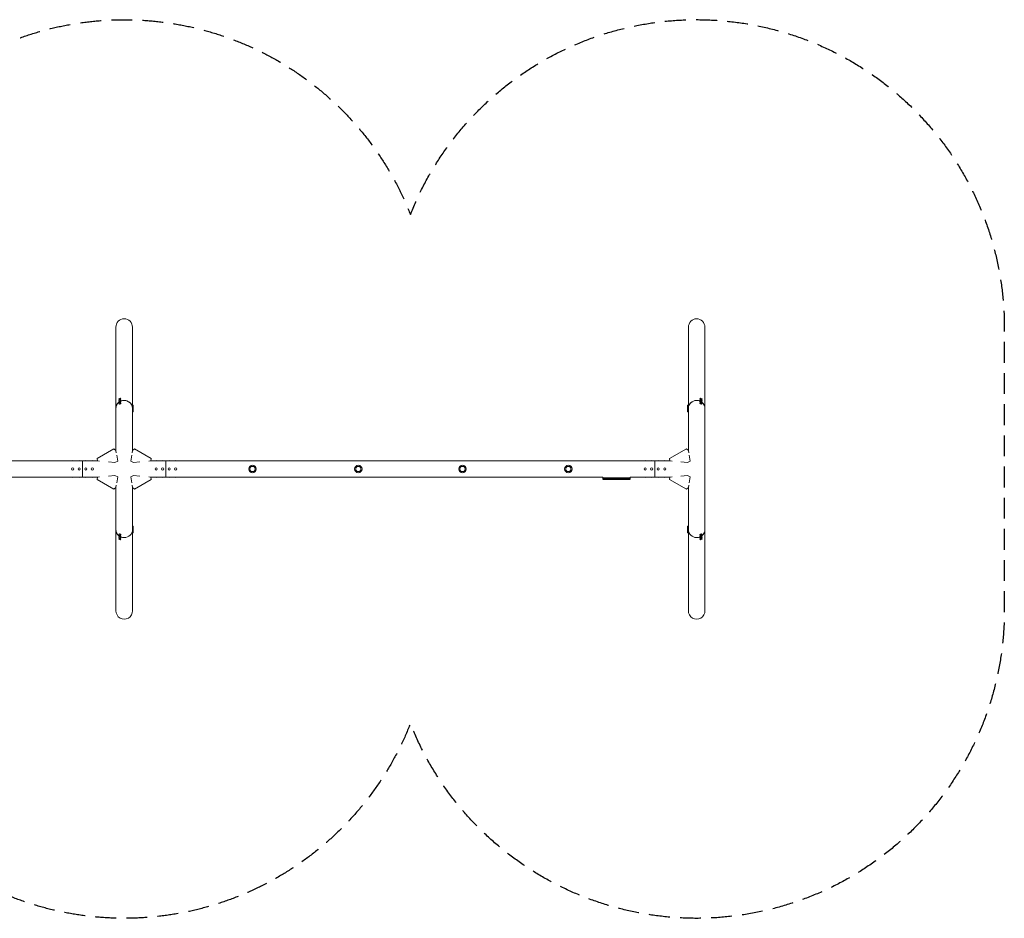
# Model space of a CAD drawing. Units: millimetres. Extents: x -12381 to 12381, y -2747 to 2747.
# Drawn here: x 6361 to 12381, y -2747 to 2747 of the extents above; entities that cross this region are included whole.
import ezdxf

# ---------------------------------------------------------------- set-up
doc = ezdxf.new("R2010")
doc.units = ezdxf.units.MM
doc.header["$LTSCALE"] = 20
doc.linetypes.add('HIDDEN', pattern=[9.525, 6.35, -3.175])
doc.layers.add('2d', color=230, linetype='Continuous')
doc.layers.add('ASTM-SafetyZone', color=64, linetype='HIDDEN')

msp = doc.modelspace()

# ---------------------------------------------------------------- linework, layer by layer
at = {"layer": '2d', "lineweight": 0}
for p, q in [((6949.2, 114.1), (6949.2, 866.3)), ((7050.8, 114.1), (7050.8, 866.3)), ((10449.2, 866.3), (10449.2, 114.1)), ((10550.8, 866.3), (10550.8, -369.9)), ((6966.5, 427.1), (6969, 422.9)), ((6977.7, 433.8), (6980.2, 429.5)), ((6977.7, 424.8), (6980.2, 420.5)), ((10522.3, 433.8), (10519.8, 429.5)), ((10522.3, 424.8), (10519.8, 420.5)), ((10533.5, 427.1), (10531, 422.9)), ((6966.5, 418.1), (6969, 413.9)), ((6966.5, 409.1), (6969, 404.9)), ((6966.5, 400.1), (6969, 395.9)), ((6977.7, 415.8), (6980.2, 411.5)), ((6977.7, 406.8), (6980.2, 402.5)), ((7055.8, 389.9), (7050.8, 389.9)), ((7055.8, 380.9), (7050.8, 380.9)), ((7055.8, 371.9), (7050.8, 371.9)), ((7055.8, 362.9), (7050.8, 362.9)), ((7055.8, 349.9), (7055.8, 389.9)), ((10444.2, 389.9), (10444.2, 349.9)), ((10444.2, 389.9), (10449.2, 389.9)), ((10444.2, 380.9), (10449.2, 380.9)), ((10444.2, 371.9), (10449.2, 371.9)), ((10444.2, 362.9), (10449.2, 362.9)), ((10522.3, 415.8), (10519.8, 411.5)), ((10522.3, 406.8), (10519.8, 402.5)), ((10533.5, 418.1), (10531, 413.9)), ((10533.5, 409.1), (10531, 404.9)), ((10533.5, 400.1), (10531, 395.9)), ((7055.8, 349.9), (7050.8, 349.9)), ((10444.2, 349.9), (10449.2, 349.9)), ((6937.5, 122.3), (6834.8, 64.1)), ((6949.7, 113.7), (6937.5, 122.3)), ((7050.3, 113.7), (7062.5, 122.3)), ((7062.5, 122.3), (7165.2, 64.1)), ((10437.5, 122.3), (10334.8, 64.1)), ((10449.7, 113.7), (10437.5, 122.3)), ((6836.3, 50.3), (6834.8, 64.1)), ((6949.7, 113.7), (6951.9, 99.7)), ((6954.2, 85.6), (6960.2, 48.4)), ((7039.8, 48.4), (7045.8, 85.6)), ((7048.1, 99.7), (7050.3, 113.7)), ((7165.2, 64.1), (7163.7, 50.3)), ((10336.3, 50.3), (10334.8, 64.1)), ((10449.7, 113.7), (10451.9, 99.7)), ((10454.2, 85.6), (10460.2, 48.4)), ((3663.8, 50.8), (6836.2, 50.8)), ((6745, -50.8), (6745, 50.8)), ((6849.3, 48.9), (6836.3, 50.3)), ((6943.3, 38.8), (6903.7, 43)), ((6960.2, 48.4), (6943.3, 38.8)), ((7039.8, 48.4), (7056.7, 38.8)), ((7096.3, 43), (7056.7, 38.8)), ((7163.7, 50.3), (7150.7, 48.9)), ((7163.8, 50.8), (10336.2, 50.8)), ((7255, 50.8), (7255, -50.8)), ((10245, -50.8), (10245, 50.8)), ((10349.3, 48.9), (10336.3, 50.3)), ((10443.3, 38.8), (10403.7, 43)), ((10460.2, 48.4), (10443.3, 38.8)), ((3663.8, -50.8), (6836.2, -50.8)), ((6836.3, -50.3), (6834.8, -64.1)), ((6836.3, -50.3), (6849.3, -48.9)), ((6903.7, -43), (6943.3, -38.8)), ((6960.2, -48.4), (6943.3, -38.8)), ((6960.2, -48.4), (6954.2, -85.6)), ((7039.8, -48.4), (7056.7, -38.8)), ((7045.8, -85.6), (7039.8, -48.4)), ((7056.7, -38.8), (7096.3, -43)), ((7150.7, -48.9), (7163.7, -50.3)), ((7165.2, -64.1), (7163.7, -50.3)), ((7163.8, -50.8), (9925.9, -50.8)), ((9925.9, -55), (9925.9, -50.8)), ((10094.1, -55), (9925.9, -55)), ((9926.1, -56.6), (9926, -58.1)), ((9926.2, -63.1), (9926, -58.1)), ((10093.9, -56.6), (9926.1, -56.6)), ((10093.8, -63.1), (10094, -58.1)), ((10093.9, -56.6), (10094, -58.1)), ((10094.1, -55), (10094.1, -50.8)), ((10094.1, -50.8), (10336.2, -50.8)), ((10336.3, -50.3), (10334.8, -64.1)), ((10336.3, -50.3), (10349.3, -48.9)), ((10403.7, -43), (10443.3, -38.8)), ((10460.2, -48.4), (10443.3, -38.8)), ((10460.2, -48.4), (10454.2, -85.6)), ((6937.5, -122.3), (6834.8, -64.1)), ((6937.5, -122.3), (6949.7, -113.7)), ((6949.2, -369.9), (6949.2, -114.1)), ((6951.9, -99.7), (6949.7, -113.7)), ((7050.3, -113.7), (7048.1, -99.7)), ((7062.5, -122.3), (7050.3, -113.7)), ((7050.8, -389.9), (7050.8, -114.1)), ((7062.5, -122.3), (7165.2, -64.1)), ((9926.2, -63.1), (10093.8, -63.1)), ((9940.9, -64.6), (9940.9, -64.6)), ((9947.1, -64.9), (9947.1, -64.9)), ((9953.7, -65.1), (9953.7, -65.1)), ((9960.6, -65.1), (9957.4, -65.1)), ((9980.9, -65.1), (9977.5, -65.1)), ((9986.2, -65.1), (9984, -65.1)), ((9994.2, -65.1), (9989.3, -65.1)), ((9997.4, -65.1), (9999.5, -65.1)), ((10005.7, -65.1), (10002.6, -65.1)), ((10009, -65.1), (10017, -65.1)), ((10011.7, -65.1), (10011.7, -65.1)), ((10011.7, -65.1), (10015.6, -65.1)), ((10017.1, -65.1), (10017.1, -65.1)), ((10026.4, -65.1), (10022.6, -65.1)), ((10029.9, -65.1), (10032.1, -65.1)), ((10030.9, -65.1), (10030.9, -65.1)), ((10041.8, -65.1), (10035.6, -65.1)), ((10053.9, -65.1), (10049.9, -65.1)), ((10053.9, -65.1), (10053.9, -65.1)), ((10063, -65.1), (10059.9, -65.1)), ((10064.6, -65.1), (10064.5, -64.9)), ((10069.4, -64.9), (10069.4, -65.1)), ((10069.4, -65.1), (10069.4, -65.1)), ((10071, -64.5), (10071, -64.7)), ((10071, -64.7), (10071, -64.7)), ((10437.5, -122.3), (10334.8, -64.1)), ((10437.5, -122.3), (10449.7, -113.7)), ((10449.2, -114.1), (10449.2, -371.9)), ((10451.9, -99.7), (10449.7, -113.7)), ((7055.8, -349.9), (7050.8, -349.9)), ((7055.8, -389.9), (7055.8, -349.9)), ((10444.2, -349.9), (10449.2, -349.9)), ((10444.2, -349.9), (10444.2, -389.9)), ((6949.2, -369.9), (6949.2, -866.3)), ((6966.5, -400.1), (6969, -395.9)), ((6966.5, -409.1), (6969, -404.9)), ((6966.5, -418.1), (6969, -413.9)), ((6977.7, -406.8), (6980.2, -402.5)), ((6977.7, -415.8), (6980.2, -411.5)), ((6977.7, -424.8), (6980.2, -420.5)), ((7055.8, -362.9), (7050.8, -362.9)), ((7050.8, -370), (7050.8, -866.3)), ((7055.8, -371.9), (7050.8, -371.9)), ((7055.8, -380.9), (7050.8, -380.9)), ((7055.8, -389.9), (7050.8, -389.9)), ((10444.2, -362.9), (10449.2, -362.9)), ((10444.2, -371.9), (10449.2, -371.9)), ((10444.2, -380.9), (10449.2, -380.9)), ((10444.2, -389.9), (10449.2, -389.9)), ((10449.2, -371.9), (10449.2, -372.9)), ((10449.2, -373), (10449.2, -380.9)), ((10449.2, -380.9), (10449.2, -381.9)), ((10449.2, -382), (10449.2, -389.9)), ((10449.2, -389.9), (10449.2, -866.3)), ((10522.3, -406.8), (10519.8, -402.5)), ((10522.3, -415.8), (10519.8, -411.5)), ((10522.3, -424.8), (10519.8, -420.5)), ((10533.5, -400.1), (10531, -395.9)), ((10533.5, -409.1), (10531, -404.9)), ((10533.5, -418.1), (10531, -413.9)), ((10550.8, -370), (10550.8, -866.3)), ((6966.5, -427.1), (6969, -422.9)), ((6977.7, -433.8), (6980.2, -429.5)), ((10522.3, -433.8), (10519.8, -429.5)), ((10533.5, -427.1), (10531, -422.9))]:
    msp.add_line(p, q, dxfattribs=at)
for centre, radius in [((6685, 0), 6.5), ((6725, 0), 6.5), ((6765, 0), 6.5), ((6805, 0), 6.5), ((7195, 0), 6.5), ((7235, 0), 6.5), ((7275, 0), 6.5), ((7315, 0), 6.5), ((7784.5, 0), 23), ((7784.5, 0), 16), ((8431.5, 0), 23), ((8431.5, 0), 16), ((9068.5, 0), 23), ((9068.5, 0), 16), ((9715.5, 0), 23), ((9715.5, 0), 16), ((10185, 0), 6.5), ((10225, 0), 6.5), ((10265, 0), 6.5), ((10305, 0), 6.5)]:
    msp.add_circle(centre, radius, dxfattribs=at)
for centre, radius, start, end in [((9957, 173.4), 238.6, 262.57553, 266.13611), ((9957, 173.4), 238.6, 267.61592, 268.29492), ((10063, 173.4), 238.6, 270, 270.37365), ((10063, 173.4), 238.4, 270.37228, 271.54986), ((10063, 173.4), 238.6, 271.54688, 277.42447)]:
    msp.add_arc(centre, radius, start, end, dxfattribs=at)
at = {"layer": '2d', "lineweight": 0, "extrusion": (0, 0, -1)}
for centre, major_axis, ratio, start_param, end_param in [((7000, 866.3), (0, 52.1), 0.97437, -1.570796, 1.570796), ((10500, 866.3), (0, 52.1), 0.97437, -1.570796, 1.570796), ((7000, 369.9), (-50.8, 0), 0.97437, 0, 0.872055), ((7000, 369.9), (50.8, 0), 0.97437, -2.010942, -1.570796), ((7000, 369.9), (50.8, 0), 0.97437, -1.570796, 0), ((6685, 48.3), (6.5, 0), 0.5, -2.275538, -0.866055), ((6725, 48.3), (6.5, 0), 0.5, -2.275538, -0.866055), ((6765, 48.3), (6.5, 0), 0.5, -2.275538, -0.866055), ((6805, 48.3), (6.5, 0), 0.5, -2.275538, -0.866055), ((7195, 48.3), (6.5, 0), 0.5, -2.275538, -0.866055), ((7235, 48.3), (6.5, 0), 0.5, -2.275538, -0.866055), ((7275, 48.3), (6.5, 0), 0.5, -2.275538, -0.866055), ((7315, 48.3), (6.5, 0), 0.5, -2.275538, -0.866055), ((10185, 48.3), (6.5, 0), 0.5, -2.275538, -0.866055), ((10225, 48.3), (6.5, 0), 0.5, -2.275538, -0.866055), ((10265, 48.3), (6.5, 0), 0.5, -2.275538, -0.866055), ((10305, 48.3), (6.5, 0), 0.5, -2.275538, -0.866055), ((6685, -48.3), (-6.5, 0), 0.5, -2.275538, -0.866055), ((6725, -48.3), (-6.5, 0), 0.5, -2.275538, -0.866055), ((6765, -48.3), (-6.5, 0), 0.5, -2.275538, -0.866055), ((6805, -48.3), (-6.5, 0), 0.5, -2.275538, -0.866055), ((7195, -48.3), (-6.5, 0), 0.5, -2.275538, -0.866055), ((7195, -48.3), (-6.5, 0), 0.5, -2.275538, -0.866055), ((7235, -48.3), (-6.5, 0), 0.5, -2.275538, -0.866055), ((7275, -48.3), (-6.5, 0), 0.5, -2.275538, -0.866055), ((7315, -48.3), (-6.5, 0), 0.5, -2.275538, -0.866055), ((7315, -48.3), (-6.5, 0), 0.5, -2.275538, -0.866055), ((10185, -48.3), (-6.5, 0), 0.5, -2.275538, -0.866055), ((10225, -48.3), (-6.5, 0), 0.5, -2.275538, -0.866055), ((10265, -48.3), (-6.5, 0), 0.5, -2.275538, -0.866055), ((10305, -48.3), (-6.5, 0), 0.5, -2.275538, -0.866055), ((9998.1, 173.4), (9.8, 238.5), 0.329279, -3.155175, -3.146023), ((10040.4, 173.4), (-9.6, -238.5), 0.30935, -0.002563, 0.003985), ((10059.6, 173.4), (14.8, 238.4), 0.587825, -3.178031, -3.166892), ((10117.4, 173.4), (-594.8, -10.7), 0.400689, -1.471339, -1.461569), ((10016.9, 173.4), (-489.7, 12.1), 0.486532, -1.677064, -1.676329), ((10054.2, 172.7), (18.9, -236.9), 0.898331, 0.022509, 0.047122), ((10071.7, 173.1), (-9.4, -238.2), 0.462192, -0.117477, -0.0806), ((10062.6, 173.3), (53.8, -232.4), 0.987978, 0.154765, 0.187622), ((10065.9, 172.8), (-51.8, -232.1), 0.987086, -0.287202, -0.257971), ((10500, -369.9), (-50.8, 0), 0.97437, -1.570792, 0), ((10500, -369.9), (-50.8, 0), 0.97437, -2.010942, -1.570796), ((10500, -369.9), (50.8, 0), 0.97437, 0, 0.872055), ((7000, -866.3), (0, -52.1), 0.97437, -1.570797, 1.570796), ((10500, -866.3), (0, -52.1), 0.97437, -1.570797, 1.570796)]:
    msp.add_ellipse(centre, major_axis=major_axis, ratio=ratio, start_param=start_param, end_param=end_param, dxfattribs=at)
at = {"layer": '2d', "lineweight": 0}
for centre, major_axis, ratio, start_param, end_param in [((6972.1, 430.4), (-5.59, -3.31), 0.194813, -4.827314, 1.455871), ((6972.1, 421.4), (-5.59, -3.31), 0.194813, -4.827314, 1.455871), ((6974.6, 426.2), (-5.59, -3.31), 0.194813, 0, 1.455871), ((6974.6, 426.2), (5.59, 3.31), 0.194813, -1.685722, 0), ((7000, 369.9), (50.8, 0), 0.97437, 0, 2.010942), ((10500, 369.9), (-50.8, 0), 0.97437, -2.010942, 0), ((10525.4, 426.2), (-5.59, 3.31), 0.194813, 0, 1.685722), ((10527.9, 430.4), (-5.59, 3.31), 0.194813, -4.59746354516931, 1.685721762010277), ((10527.9, 421.4), (-5.59, 3.31), 0.194813, -4.59746354516931, 1.685721762010277), ((10525.4, 426.2), (5.59, -3.31), 0.194813, -1.455871, 0), ((7000, 369.9), (-50.8, 0), 0.97437, -0.872055, 0), ((6972.1, 412.5), (-5.59, -3.31), 0.194813, -4.827314, 1.455871), ((6972.1, 403.5), (-5.59, -3.31), 0.194813, -4.827314, 1.455871), ((6974.6, 417.2), (-5.59, -3.31), 0.194813, 0, 1.455871), ((6974.6, 408.2), (-5.59, -3.31), 0.194813, 0, 1.455871), ((6974.6, 399.2), (-5.59, -3.31), 0.194813, 0, 1.455871), ((6974.6, 417.2), (5.59, 3.31), 0.194813, -1.685722, 0), ((6974.6, 408.2), (5.59, 3.31), 0.194813, -1.685722, 0), ((6974.6, 399.2), (5.59, 3.31), 0.194813, -1.685722, 0), ((10500, 369.9), (-50.8, 0), 0.97437, -1.570796, 0), ((10500, 369.9), (-50.8, 0), 0.97437, -2.010942, -1.570796), ((10525.4, 417.2), (-5.59, 3.31), 0.194813, 0, 1.685722), ((10525.4, 408.2), (-5.59, 3.31), 0.194813, 0, 1.685722), ((10525.4, 399.2), (-5.59, 3.31), 0.194813, 0, 1.685722), ((10527.9, 412.5), (-5.59, 3.31), 0.194813, -4.59746354516931, 1.685721762010277), ((10527.9, 403.5), (-5.59, 3.31), 0.194813, -4.59746354516931, 1.685721762010277), ((10525.4, 417.2), (5.59, -3.31), 0.194813, -1.455871, 0), ((10525.4, 408.2), (5.59, -3.31), 0.194813, -1.455871, 0), ((10525.4, 399.2), (5.59, -3.31), 0.194813, -1.455871, 0), ((10500, 369.9), (50.8, 0), 0.97437, 0, 0.872055), ((10500, 369.9), (50.8, 0), 0.97437, 0, 0.872055), ((9947, 172.9), (11.3, -237.9), 0.674575, -0.052034, -0.036227), ((9969.1, 173.4), (65.5, 231), 0.906464, -2.908698, -2.894951), ((9985.5, 173.4), (9.8, -238.5), 0.329279, -0.013582, -0.00443), ((10021.5, 173.4), (-9.6, 238.5), 0.30935, -3.144155, -3.137607), ((10053.2, 173), (9.4, -238.1), 0.469984, 0.050241, 0.08068), ((7000, -369.9), (-50.8, 0), 0.97437, -0.001917, 0.872056), ((7000, -369.9), (-50.8, 0), 0.97437, 0, 0.872055), ((6972.1, -403.5), (5.59, -3.31), 0.194813, -4.59746354516931, 1.685721762010276), ((6972.1, -412.5), (5.59, -3.31), 0.194813, -4.59746354516931, 1.685721762010276), ((6972.1, -421.4), (5.59, -3.31), 0.194813, -4.59746354516931, 1.685721762010276), ((6974.6, -399.2), (-5.59, 3.31), 0.194813, -1.455871, 0), ((6974.6, -408.2), (-5.59, 3.31), 0.194813, -1.455871, 0), ((6974.6, -417.2), (-5.59, 3.31), 0.194813, -1.445298, 0), ((6974.6, -399.2), (5.59, -3.31), 0.194813, 0, 1.685722), ((6974.6, -408.2), (5.59, -3.31), 0.194813, 0, 1.685722), ((6974.6, -417.2), (5.59, -3.31), 0.194813, 0, 1.675174), ((7000, -369.9), (50.8, 0), 0.97437, -2.010942, -1.5708), ((7000, -369.9), (50.8, 0), 0.97437, -2.010941, -1.570795), ((7000, -369.9), (50.8, 0), 0.97437, -1.570796, 0), ((10500, -369.9), (-50.8, 0), 0.97437, 0.001917, 1.570798), ((10525.4, -399.2), (-5.59, -3.31), 0.194813, -1.685722, 0), ((10525.4, -408.2), (-5.59, -3.31), 0.194813, -1.685722, 0), ((10525.4, -417.2), (-5.59, -3.31), 0.194813, -1.685722, 0), ((10527.9, -403.5), (5.59, 3.31), 0.194813, -4.827314, 1.455871), ((10527.9, -412.5), (5.59, 3.31), 0.194813, -4.827314, 1.455871), ((10527.9, -421.4), (5.59, 3.31), 0.194813, -4.827314, 1.455871), ((10525.4, -399.2), (5.59, 3.31), 0.194813, 0, 1.455871), ((10525.4, -408.2), (5.59, 3.31), 0.194813, 0, 1.455871), ((10525.4, -417.2), (5.59, 3.31), 0.194813, 0, 1.455871), ((6972.1, -430.4), (5.59, -3.31), 0.194813, -4.59746354516931, 1.685721762010276), ((6974.6, -426.2), (-5.59, 3.31), 0.194813, -1.445395, 0), ((6974.6, -426.2), (5.59, -3.31), 0.194813, 0, 1.67527), ((10525.4, -426.2), (-5.59, -3.31), 0.194813, -1.685722, 0), ((10527.9, -430.4), (5.59, 3.31), 0.194813, -4.827314, 1.455871), ((10525.4, -426.2), (5.59, 3.31), 0.194813, 0, 1.455871)]:
    msp.add_ellipse(centre, major_axis=major_axis, ratio=ratio, start_param=start_param, end_param=end_param, dxfattribs=at)
for points, knots in [([(9947.1, -64.9), (9947.1, -64.9), (9947.1, -64.9), (9947, -64.9), (9946.9, -64.9), (9946.8, -64.9), (9946.7, -64.9), (9946.4, -64.9), (9946.3, -64.9), (9946, -64.9), (9945.9, -64.9), (9945.5, -64.8), (9945.4, -64.8), (9945, -64.8), (9944.8, -64.8), (9944.4, -64.8), (9944.2, -64.8), (9943.8, -64.7), (9943.6, -64.7), (9943.2, -64.7), (9943, -64.7), (9942.6, -64.7), (9942.5, -64.7), (9942.1, -64.7), (9942, -64.7), (9941.7, -64.6), (9941.6, -64.6), (9941.3, -64.6), (9941.2, -64.6), (9941.1, -64.6), (9941, -64.6), (9940.9, -64.6), (9940.9, -64.6), (9940.9, -64.6)], [0.000000197, 0.000000197, 0.000000197, 0.000000197, 0.000601628, 0.000601628, 0.001203058, 0.001203058, 0.001804488, 0.001804488, 0.002405919, 0.002405919, 0.003007349, 0.003007349, 0.003608779, 0.003608779, 0.00421021, 0.00421021, 0.00481164, 0.00481164, 0.00541307, 0.00541307, 0.006014501, 0.006014501, 0.006615931, 0.006615931, 0.007217361, 0.007217361, 0.007818792, 0.007818792, 0.008420222, 0.008420222, 0.009021652, 0.009021652, 0.009623083, 0.009623083, 0.009623083, 0.009623083]), ([(9952.4, -65.1), (9952.6, -65.1), (9952.8, -65.1), (9953.1, -65.1), (9953.3, -65.1), (9953.7, -65.1), (9953.9, -65.1), (9954.4, -65.1), (9954.6, -65.1), (9955, -65.1), (9955.2, -65.1), (9955.6, -65.1), (9955.9, -65.1), (9956.2, -65.1), (9956.4, -65.1), (9956.7, -65.1), (9956.9, -65.1), (9957, -65.1)], [0.000278188, 0.000278188, 0.000278188, 0.000278188, 0.000930742, 0.000930742, 0.001583296, 0.001583296, 0.00223585, 0.00223585, 0.002888404, 0.002888404, 0.003540958, 0.003540958, 0.004193512, 0.004193512, 0.004846065, 0.004846065, 0.005498619, 0.005498619, 0.005498619, 0.005498619]), ([(9957, -65.1), (9957.2, -65.1), (9957.3, -65.1), (9957.4, -65.1), (9957.5, -65.1), (9957.5, -65.1), (9957.5, -65.1), (9957.5, -65.1), (9957.5, -65.1), (9957.5, -65.1), (9957.5, -65.1), (9957.4, -65.1), (9957.3, -65.1), (9957.2, -65.1), (9957, -65.1)], [0.000000349, 0.000000349, 0.000000349, 0.000000349, 0.000871756, 0.000871756, 0.001307459, 0.001307459, 0.001743162, 0.001743162, 0.001743162, 0.002177341, 0.002177341, 0.00261152, 0.00261152, 0.003479877, 0.003479877, 0.003479877, 0.003479877]), ([(9960.6, -65.1), (9960.6, -65.1), (9960.7, -65.1), (9960.9, -65.1), (9961.1, -65.1), (9961.6, -65.1), (9961.8, -65.1), (9962.3, -65.1), (9962.6, -65.1), (9963.2, -65.1), (9963.5, -65.1), (9964.1, -65.1), (9964.4, -65.1), (9965.1, -65.1), (9965.4, -65.1), (9965.8, -65.1)], [0.001882271, 0.001882271, 0.001882271, 0.001882271, 0.002059614, 0.002059614, 0.003089283, 0.003089283, 0.004118952, 0.004118952, 0.005148621, 0.005148621, 0.00617829, 0.00617829, 0.007207959, 0.007207959, 0.008237628, 0.008237628, 0.008237628, 0.008237628]), ([(9972.6, -65.1), (9972.6, -65.1), (9972.6, -65.1), (9972.5, -65.1), (9972.3, -65.1), (9972.1, -65.1), (9971.9, -65.1), (9971.6, -65.1), (9971.4, -65.1), (9971, -65.1), (9970.7, -65.1), (9970.3, -65.1), (9970, -65.1), (9969.6, -65.1), (9969.3, -65.1), (9968.8, -65.1), (9968.6, -65.1), (9968.1, -65.1), (9967.9, -65.1), (9967.4, -65.1), (9967.2, -65.1), (9966.8, -65.1), (9966.6, -65.1), (9966.2, -65.1), (9966.1, -65.1), (9965.8, -65.1), (9965.7, -65.1), (9965.5, -65.1), (9965.5, -65.1), (9965.5, -65.1)], [0.001286495, 0.001286495, 0.001286495, 0.001286495, 0.00147754, 0.00147754, 0.002216211, 0.002216211, 0.002954882, 0.002954882, 0.003693553, 0.003693553, 0.004432224, 0.004432224, 0.005170895, 0.005170895, 0.005909567, 0.005909567, 0.006648238, 0.006648238, 0.007386909, 0.007386909, 0.00812558, 0.00812558, 0.008864251, 0.008864251, 0.009602922, 0.009602922, 0.010341593, 0.010341593, 0.010534629, 0.010534629, 0.010534629, 0.010534629]), ([(9977.5, -65.1), (9977.5, -65.1), (9977.5, -65.1), (9977.2, -65.1), (9977, -65.1), (9976.6, -65.1), (9976.3, -65.1), (9975.8, -65.1), (9975.5, -65.1), (9974.9, -65.1), (9974.6, -65.1), (9974, -65.1), (9973.7, -65.1), (9973, -65.1), (9972.7, -65.1), (9972.4, -65.1)], [0.001882271, 0.001882271, 0.001882271, 0.001882271, 0.002059614, 0.002059614, 0.003089283, 0.003089283, 0.004118952, 0.004118952, 0.005148621, 0.005148621, 0.00617829, 0.00617829, 0.007207959, 0.007207959, 0.008237628, 0.008237628, 0.008237628, 0.008237628]), ([(9980.9, -65.1), (9980.9, -65.1), (9980.9, -65.1), (9981, -65.1), (9981, -65.1), (9981.2, -65.1), (9981.3, -65.1), (9981.5, -65.1), (9981.6, -65.1), (9981.9, -65.1), (9982.1, -65.1), (9982.4, -65.1), (9982.6, -65.1), (9983, -65.1), (9983.2, -65.1), (9983.6, -65.1), (9983.8, -65.1), (9984, -65.1)], [0.000000197, 0.000000197, 0.000000197, 0.000000197, 0.000612703, 0.000612703, 0.001225209, 0.001225209, 0.001837716, 0.001837716, 0.002450222, 0.002450222, 0.003062728, 0.003062728, 0.003675234, 0.003675234, 0.00428774, 0.00428774, 0.004900246, 0.004900246, 0.004900246, 0.004900246]), ([(9988.6, -65.1), (9988.5, -65.1), (9988.4, -65.1), (9988.1, -65.1), (9987.9, -65.1), (9987.2, -65.1), (9986.7, -65.1), (9986.2, -65.1)], [0.000000321, 0.000000321, 0.000000321, 0.000000321, 0.000793792, 0.000793792, 0.001587263, 0.001587263, 0.003174204, 0.003174204, 0.003174204, 0.003174204]), ([(9997.4, -65.1), (9997.1, -65.1), (9996.8, -65.1), (9996.3, -65.1), (9996.1, -65.1), (9995.5, -65.1), (9995.1, -65.1), (9995, -65.1)], [0.000000197, 0.000000197, 0.000000197, 0.000000197, 0.000793667, 0.000793667, 0.001587138, 0.001587138, 0.003174078, 0.003174078, 0.003174078, 0.003174078]), ([(10002.6, -65.1), (10002.6, -65.1), (10002.6, -65.1), (10002.5, -65.1), (10002.5, -65.1), (10002.3, -65.1), (10002.2, -65.1), (10002, -65.1), (10001.9, -65.1), (10001.6, -65.1), (10001.4, -65.1), (10001.1, -65.1), (10000.9, -65.1), (10000.5, -65.1), (10000.3, -65.1), (9999.9, -65.1), (9999.7, -65.1), (9999.5, -65.1)], [0.000000197, 0.000000197, 0.000000197, 0.000000197, 0.000612703, 0.000612703, 0.001225209, 0.001225209, 0.001837716, 0.001837716, 0.002450222, 0.002450222, 0.003062728, 0.003062728, 0.003675234, 0.003675234, 0.00428774, 0.00428774, 0.004900246, 0.004900246, 0.004900246, 0.004900246]), ([(10009, -65.1), (10008.6, -65.1), (10008.2, -65.1), (10007.7, -65.1), (10007.5, -65.1), (10007.2, -65.1), (10007.1, -65.1), (10006.8, -65.1), (10006.6, -65.1), (10006.4, -65.1), (10006.3, -65.1), (10006, -65.1), (10005.9, -65.1), (10005.8, -65.1)], [0.000000197, 0.000000197, 0.000000197, 0.000000197, 0.001108385, 0.001108385, 0.001662478, 0.001662478, 0.002216572, 0.002216572, 0.002770666, 0.002770666, 0.003324759, 0.003324759, 0.004432947, 0.004432947, 0.004432947, 0.004432947]), ([(10016.9, -65.1), (10016.8, -65.1), (10016.8, -65.1), (10016.6, -65.1), (10016.5, -65.1), (10016.2, -65.1), (10015.9, -65.1), (10015.6, -65.1)], [0.000001147, 0.000001147, 0.000001147, 0.000001147, 0.000403438, 0.000403438, 0.00080573, 0.00080573, 0.001610313, 0.001610313, 0.001610313, 0.001610313]), ([(10016.9, -65.1), (10017, -65.1), (10017, -65.1), (10017.1, -65.1), (10017.1, -65.1), (10017.1, -65.1)], [0.00000032, 0.00000032, 0.00000032, 0.00000032, 0.000569971, 0.000569971, 0.001139621, 0.001139621, 0.001139621, 0.001139621]), ([(10017, -65.1), (10017.6, -65.1), (10018.2, -65.1), (10019, -65.1), (10019.3, -65.1), (10019.8, -65.1), (10020.1, -65.1), (10020.6, -65.1), (10020.8, -65.1), (10021.2, -65.1), (10021.4, -65.1), (10021.8, -65.1), (10022, -65.1), (10022.3, -65.1), (10022.4, -65.1), (10022.5, -65.1)], [0.000000197, 0.000000197, 0.000000197, 0.000000197, 0.001782446, 0.001782446, 0.00267357, 0.00267357, 0.003564695, 0.003564695, 0.004455819, 0.004455819, 0.005346943, 0.005346943, 0.006238068, 0.006238068, 0.007129192, 0.007129192, 0.007129192, 0.007129192]), ([(10027.2, -65.1), (10027.3, -65.1), (10027.4, -65.1), (10027.7, -65.1), (10027.8, -65.1), (10028, -65.1), (10028.1, -65.1), (10028.4, -65.1), (10028.5, -65.1), (10028.8, -65.1), (10028.9, -65.1), (10029.2, -65.1), (10029.3, -65.1), (10029.6, -65.1), (10029.8, -65.1), (10029.9, -65.1)], [0.000000319, 0.000000319, 0.000000319, 0.000000319, 0.000888854, 0.000888854, 0.001333121, 0.001333121, 0.001777389, 0.001777389, 0.002221656, 0.002221656, 0.002665924, 0.002665924, 0.003110191, 0.003110191, 0.003554458, 0.003554458, 0.003554458, 0.003554458]), ([(10034.8, -65.1), (10034.7, -65.1), (10034.6, -65.1), (10034.3, -65.1), (10034.2, -65.1), (10034, -65.1), (10033.9, -65.1), (10033.6, -65.1), (10033.5, -65.1), (10033.2, -65.1), (10033.1, -65.1), (10032.8, -65.1), (10032.6, -65.1), (10032.4, -65.1), (10032.2, -65.1), (10032.1, -65.1)], [0.000000319, 0.000000319, 0.000000319, 0.000000319, 0.000888854, 0.000888854, 0.001333122, 0.001333122, 0.001777389, 0.001777389, 0.002221657, 0.002221657, 0.002665925, 0.002665925, 0.003110192, 0.003110192, 0.00355446, 0.00355446, 0.00355446, 0.00355446]), ([(10043.4, -65.1), (10043.1, -65.1), (10042.9, -65.1), (10042.5, -65.1), (10042.4, -65.1), (10041.9, -65.1), (10041.8, -65.1), (10041.8, -65.1)], [0.000000543, 0.000000543, 0.000000543, 0.000000543, 0.000745385, 0.000745385, 0.001490227, 0.001490227, 0.002979911, 0.002979911, 0.002979911, 0.002979911]), ([(10043.4, -65.1), (10044, -65.1), (10044.6, -65.1), (10045.5, -65.1), (10045.8, -65.1), (10046.5, -65.1), (10046.8, -65.1), (10047.1, -65.1)], [0.000003272, 0.000003272, 0.000003272, 0.000003272, 0.00186313, 0.00186313, 0.002793058, 0.002793058, 0.003722987, 0.003722987, 0.003722987, 0.003722987]), ([(10047.1, -65.1), (10047.3, -65.1), (10047.6, -65.1), (10048, -65.1), (10048.2, -65.1), (10048.3, -65.1)], [0.000000517, 0.000000517, 0.000000517, 0.000000517, 0.000835055, 0.000835055, 0.001669592, 0.001669592, 0.001669592, 0.001669592]), ([(10053.9, -65.1), (10053.9, -65.1), (10053.9, -65.1), (10054, -65.1), (10054.1, -65.1), (10054.2, -65.1), (10054.3, -65.1), (10054.5, -65.1), (10054.6, -65.1), (10054.9, -65.1), (10055.1, -65.1), (10055.4, -65.1), (10055.6, -65.1), (10055.9, -65.1), (10056.1, -65.1), (10056.5, -65.1), (10056.7, -65.1), (10057.1, -65.1), (10057.3, -65.1), (10057.7, -65.1), (10057.8, -65.1), (10058.2, -65.1), (10058.4, -65.1), (10058.7, -65.1), (10058.9, -65.1), (10059.1, -65.1), (10059.3, -65.1), (10059.5, -65.1), (10059.6, -65.1), (10059.7, -65.1), (10059.8, -65.1), (10059.9, -65.1), (10059.9, -65.1), (10059.9, -65.1)], [0.000000197, 0.000000197, 0.000000197, 0.000000197, 0.000582564, 0.000582564, 0.00116493, 0.00116493, 0.001747296, 0.001747296, 0.002329663, 0.002329663, 0.002912029, 0.002912029, 0.003494395, 0.003494395, 0.004076762, 0.004076762, 0.004659128, 0.004659128, 0.005241494, 0.005241494, 0.005823861, 0.005823861, 0.006406227, 0.006406227, 0.006988593, 0.006988593, 0.00757096, 0.00757096, 0.008153326, 0.008153326, 0.008735693, 0.008735693, 0.009318059, 0.009318059, 0.009318059, 0.009318059]), ([(10056.9, -64.6), (10056.7, -64.6), (10056.6, -64.6), (10056.3, -64.6), (10056.2, -64.6), (10055.9, -64.6), (10055.8, -64.6), (10055.5, -64.6), (10055.4, -64.6), (10055, -64.7), (10054.8, -64.7), (10054.5, -64.7), (10054.4, -64.7), (10054.3, -64.7), (10054.2, -64.7), (10054.1, -64.7), (10054.1, -64.7), (10054, -64.8), (10054, -64.8), (10054, -64.8), (10054.1, -64.8), (10054.2, -64.8), (10054.3, -64.8), (10054.4, -64.8), (10054.5, -64.8), (10054.7, -64.8), (10054.8, -64.9), (10055, -64.9), (10055.2, -64.9), (10055.3, -64.9)], [0.000091322, 0.000091322, 0.000091322, 0.000091322, 0.000493092, 0.000493092, 0.000894863, 0.000894863, 0.001296633, 0.001296633, 0.001698403, 0.001698403, 0.002501944, 0.002501944, 0.002903714, 0.002903714, 0.003305485, 0.003305485, 0.003707255, 0.003707255, 0.004109026, 0.004109026, 0.004912566, 0.004912566, 0.005314337, 0.005314337, 0.005716107, 0.005716107, 0.006117877, 0.006117877, 0.006519648, 0.006519648, 0.006519648, 0.006519648]), ([(10063, -64.1), (10062.8, -64.1), (10062.6, -64.2), (10062.2, -64.2), (10062.1, -64.2), (10061.9, -64.2), (10061.8, -64.3), (10061.7, -64.3), (10061.7, -64.3), (10061.6, -64.3), (10061.6, -64.3), (10061.6, -64.4), (10061.6, -64.4), (10061.6, -64.4), (10061.7, -64.4), (10061.8, -64.5), (10062.1, -64.5), (10062.2, -64.5), (10062.6, -64.5), (10062.8, -64.6), (10063, -64.6)], [0.000000236, 0.000000236, 0.000000236, 0.000000236, 0.000786268, 0.000786268, 0.0015723, 0.0015723, 0.001965316, 0.001965316, 0.002358332, 0.002358332, 0.003144365, 0.003144365, 0.003144365, 0.003924783, 0.003924783, 0.004705201, 0.004705201, 0.005485619, 0.005485619, 0.006266036, 0.006266036, 0.006266036, 0.006266036]), ([(10063, -64.6), (10063.2, -64.6), (10063.5, -64.6), (10063.9, -64.6), (10064, -64.6), (10064.3, -64.6), (10064.5, -64.6), (10064.9, -64.6), (10065.2, -64.6), (10065.6, -64.6), (10065.7, -64.6), (10066, -64.6), (10066.1, -64.6), (10066.5, -64.5), (10066.7, -64.5), (10067.1, -64.5), (10067.3, -64.5), (10067.5, -64.4), (10067.6, -64.4), (10067.7, -64.4), (10067.7, -64.4), (10067.8, -64.4), (10067.9, -64.3), (10067.9, -64.3), (10067.9, -64.3), (10067.9, -64.3), (10067.8, -64.3), (10067.8, -64.3), (10067.7, -64.2), (10067.6, -64.2), (10067.3, -64.2), (10067.1, -64.2), (10066.8, -64.1), (10066.7, -64.1), (10066.5, -64.1), (10066.4, -64.1), (10066, -64.1), (10065.7, -64.1), (10065.3, -64.1), (10065.2, -64.1), (10064.9, -64.1), (10064.7, -64.1), (10064.3, -64.1), (10064, -64.1), (10063.5, -64.1), (10063.2, -64.1), (10063, -64.1)], [0.00000024, 0.00000024, 0.00000024, 0.00000024, 0.00084465, 0.00084465, 0.00126686, 0.00126686, 0.00168907, 0.00168907, 0.00253349, 0.00253349, 0.0029557, 0.0029557, 0.00337791, 0.00337791, 0.00422233, 0.00422233, 0.00506674, 0.00506674, 0.00548895, 0.00548895, 0.00591116, 0.00591116, 0.00675558, 0.00675558, 0.00675558, 0.00717871, 0.00717871, 0.00760184, 0.00760184, 0.00844811, 0.00844811, 0.00929437, 0.00929437, 0.0097175, 0.0097175, 0.01014064, 0.01014064, 0.0109869, 0.0109869, 0.01141003, 0.01141003, 0.01183316, 0.01183316, 0.01267943, 0.01267943, 0.01352569, 0.01352569, 0.01352569, 0.01352569]), ([(10064.6, -65.1), (10064.6, -65.1), (10064.5, -65.1), (10064.4, -65.1), (10064.3, -65.1), (10064, -65), (10063.9, -65), (10063.5, -65), (10063.2, -65), (10063, -65)], [0.000000197, 0.000000197, 0.000000197, 0.000000197, 0.000938699, 0.000938699, 0.0018772, 0.0018772, 0.002815702, 0.002815702, 0.003754204, 0.003754204, 0.003754204, 0.003754204]), ([(10064.6, -65.1), (10064.6, -65.1), (10064.6, -65.1), (10064.6, -65.1), (10064.7, -65.1), (10064.8, -65), (10064.9, -65), (10065.1, -65), (10065.2, -65), (10065.4, -65), (10065.5, -65), (10065.8, -65), (10065.9, -65), (10066.4, -65), (10066.7, -65), (10067.2, -65), (10067.3, -65), (10067.6, -65), (10067.8, -65), (10068.1, -65), (10068.2, -65), (10068.5, -65), (10068.6, -65), (10068.8, -65), (10068.9, -65), (10069.1, -65), (10069.2, -65), (10069.3, -65), (10069.4, -65), (10069.4, -65), (10069.4, -65), (10069.4, -65)], [0.000000197, 0.000000197, 0.000000197, 0.000000197, 0.000478082, 0.000478082, 0.000955967, 0.000955967, 0.001433851, 0.001433851, 0.001911736, 0.001911736, 0.002389621, 0.002389621, 0.002867505, 0.002867505, 0.003823275, 0.003823275, 0.00430116, 0.00430116, 0.004779044, 0.004779044, 0.005256929, 0.005256929, 0.005734814, 0.005734814, 0.006212698, 0.006212698, 0.006690583, 0.006690583, 0.007168468, 0.007168468, 0.007646353, 0.007646353, 0.007646353, 0.007646353]), ([(10072.6, -64.9), (10072.4, -64.9), (10072.2, -64.9), (10071.8, -64.9), (10071.6, -65), (10071.3, -65), (10071.1, -65), (10070.7, -65), (10070.6, -65), (10070.3, -65), (10070.1, -65), (10069.9, -65), (10069.8, -65), (10069.6, -65), (10069.5, -65), (10069.5, -65.1), (10069.4, -65.1), (10069.4, -65.1)], [0.000001399, 0.000001399, 0.000001399, 0.000001399, 0.000597808, 0.000597808, 0.001194216, 0.001194216, 0.001790625, 0.001790625, 0.002387034, 0.002387034, 0.002983443, 0.002983443, 0.003579851, 0.003579851, 0.00417626, 0.00417626, 0.004772669, 0.004772669, 0.004772669, 0.004772669]), ([(10071.2, -64.7), (10071.1, -64.7), (10071.1, -64.7), (10071, -64.7), (10071, -64.7), (10071.1, -64.8), (10071.3, -64.8), (10071.6, -64.8)], [0.000008673, 0.000008673, 0.000008673, 0.000008673, 0.000638311, 0.000638311, 0.00126795, 0.00126795, 0.002527227, 0.002527227, 0.002527227, 0.002527227]), ([(10071.6, -64), (10071.7, -63.9), (10071.7, -63.9), (10071.9, -63.9), (10072, -63.9), (10072.1, -63.9), (10072.2, -63.9), (10072.4, -63.8), (10072.5, -63.8), (10072.7, -63.8), (10072.8, -63.8), (10073.1, -63.8), (10073.2, -63.8), (10073.4, -63.8), (10073.5, -63.8), (10073.7, -63.8), (10073.9, -63.8), (10074.2, -63.8), (10074.4, -63.8), (10074.8, -63.8), (10075, -63.8), (10075.2, -63.8), (10075.4, -63.8), (10075.5, -63.8), (10075.5, -63.9), (10075.5, -63.9), (10075.5, -63.9), (10075.5, -63.9), (10075.4, -63.9), (10075.4, -64), (10075.3, -64)], [0.000504699, 0.000504699, 0.000504699, 0.000504699, 0.000848397, 0.000848397, 0.001192095, 0.001192095, 0.001535792, 0.001535792, 0.00187949, 0.00187949, 0.002223188, 0.002223188, 0.002566885, 0.002566885, 0.002910583, 0.002910583, 0.003254281, 0.003254281, 0.003941676, 0.003941676, 0.004629072, 0.004629072, 0.005316467, 0.005316467, 0.006003862, 0.006003862, 0.006003862, 0.006502526, 0.006502526, 0.00700119, 0.00700119, 0.00700119, 0.00700119]), ([(10071.6, -64.8), (10072, -64.8), (10072.4, -64.8), (10073.1, -64.8), (10073.3, -64.8), (10073.8, -64.7), (10074, -64.7), (10074.3, -64.7)], [0.000012654, 0.000012654, 0.000012654, 0.000012654, 0.001527228, 0.001527228, 0.002284515, 0.002284515, 0.003041801, 0.003041801, 0.003041801, 0.003041801]), ([(10081.1, -64.3), (10081.4, -64.3), (10081.7, -64.3), (10082.2, -64.3), (10082.5, -64.2), (10082.8, -64.2), (10082.8, -64.2), (10083, -64.2), (10083.1, -64.2), (10083.2, -64.2), (10083.2, -64.2), (10083.3, -64.2), (10083.3, -64.2), (10083.3, -64.2), (10083.3, -64.2), (10083.2, -64.2), (10083.2, -64.2), (10083.1, -64.3), (10083, -64.3), (10082.9, -64.3), (10082.6, -64.3), (10082.5, -64.3), (10082.3, -64.3), (10082.1, -64.4), (10081.8, -64.4), (10081.6, -64.4), (10081.3, -64.4), (10081.1, -64.4), (10080.7, -64.5), (10080.6, -64.5), (10080.4, -64.5)], [0.000803216, 0.000803216, 0.000803216, 0.000803216, 0.001686401, 0.001686401, 0.002569586, 0.002569586, 0.003011178, 0.003011178, 0.00345277, 0.00345277, 0.003894363, 0.003894363, 0.004335955, 0.004335955, 0.004335955, 0.004873631, 0.004873631, 0.005411306, 0.005411306, 0.005948982, 0.005948982, 0.006486658, 0.006486658, 0.007024333, 0.007024333, 0.007562009, 0.007562009, 0.008099685, 0.008099685, 0.00863736, 0.00863736, 0.00863736, 0.00863736])]:
    msp.add_open_spline(points, degree=3, knots=knots, dxfattribs=at)
for points in [[(9957, -65.1), (9956.9, -65.1), (9956.8, -65.1), (9956.7, -65.1)], [(9965.8, -65.1), (9966.9, -65.1), (9969.1, -65.1), (9971.3, -65.1), (9972.4, -65.1)], [(10005.8, -65.1), (10005.7, -65.1), (10005.7, -65.1), (10005.7, -65.1)], [(10022.5, -65.1), (10022.5, -65.1), (10022.5, -65.1), (10022.6, -65.1)], [(10063, -65), (10062.7, -65), (10062.3, -65), (10061.9, -65)]]:
    msp.add_open_spline(points, degree=3, dxfattribs=at)
for points, weights in [([(9980.9, -65.1), (9980.9, -65.1), (9980.9, -65.1), (9980.9, -65.1)], [1, 0.999983666336, 0.999968263196, 0.99995379058]), ([(10002.6, -65.1), (10002.6, -65.1), (10002.6, -65.1), (10002.6, -65.1)], [1, 0.999983666336, 0.999968263196, 0.99995379058]), ([(10027.2, -65.1), (10026.9, -65.1), (10026.7, -65.1), (10026.4, -65.1)], [1, 0.999958271076, 0.999922493856, 0.999892668341]), ([(10034.8, -65.1), (10035.1, -65.1), (10035.3, -65.1), (10035.6, -65.1)], [1, 0.99995827057, 0.99992249284, 0.99989266681]), ([(10041.8, -65.1), (10041.8, -65.1), (10041.8, -65.1), (10041.8, -65.1)], [0.999924125596, 0.999946834862, 0.99997212633, 1]), ([(10061.9, -65), (10059.7, -64.9), (10057.5, -64.9), (10055.3, -64.9)], [1, 0.99998882332, 0.99998882332, 1]), ([(10059.9, -65.1), (10059.9, -65.1), (10059.9, -65.1), (10059.9, -65.1)], [1, 0.999979602284, 0.99996053438, 0.999942796288])]:
    msp.add_rational_spline(points, weights, degree=3, dxfattribs=at)
at = {"layer": 'ASTM-SafetyZone', "flags": 128}
msp.add_lwpolyline([(1750, 1555.9, -0.680753), (5250, 1555.9, -0.680753), (8750, 1555.9, -0.827937), (12381, 866.3), (12381, 0), (12381, -866.3, -0.827937), (8750, -1555.9, -0.680753), (5250, -1555.9, -0.680753), (1750, -1555.9, -0.680753), (-1750, -1555.9, -0.680753), (-5250, -1555.9, -0.680753), (-8750, -1555.9, -0.827937), (-12381, -866.3), (-12381, 0), (-12381, 866.3, -0.827937), (-8750, 1555.9, -0.680753), (-5250, 1555.9, -0.680753), (-1750, 1555.9, -0.680753)], format="xyb", close=True, dxfattribs=at)

doc.saveas('drawing.dxf')
